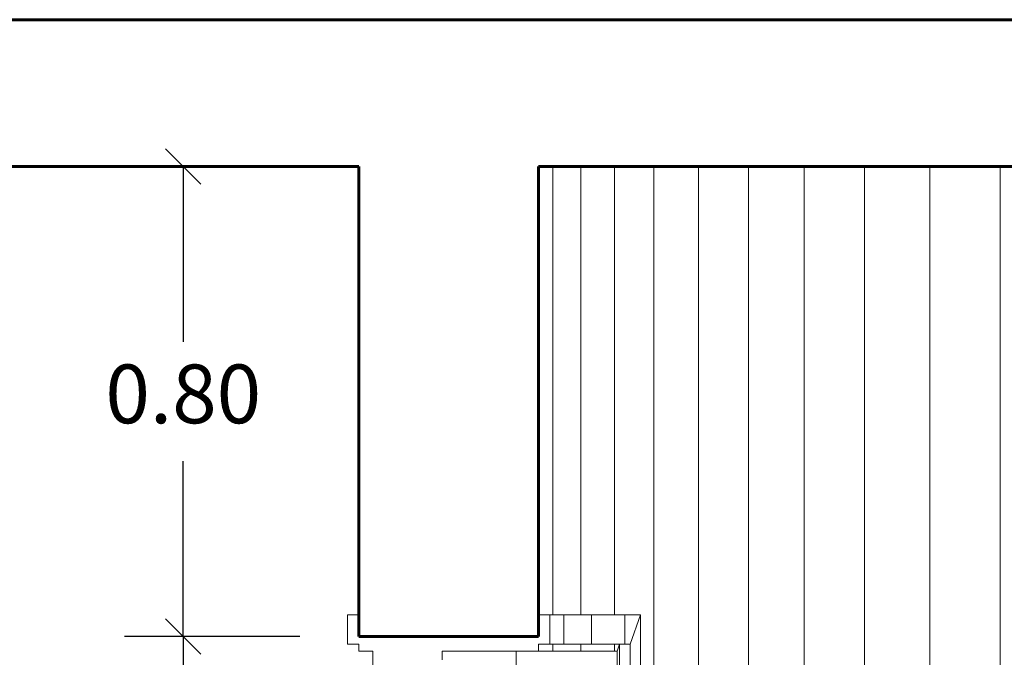
# Model space of a CAD drawing. Extents: x 2194 to 2299, y 1014 to 1043.
# Drawn here: x 2260 to 2261, y 1031 to 1032 of the extents above; entities that cross this region are included whole.
import ezdxf

# ---------------------------------------------------------------- set-up
doc = ezdxf.new("R2010")
doc.units = 0
doc.header["$LTSCALE"] = 0.02
doc.layers.get('0').update_dxf_attribs({"lineweight": 9})
for name, color, linetype, lineweight in [('cotas', 1, 'Continuous', 9), ('Muro', 242, 'Continuous', 60), ('textura', 252, 'Continuous', 5)]:
    doc.layers.add(name, color=color, linetype=linetype, lineweight=lineweight)
doc.styles.add('SANS', font='sanss___.ttf')
doc.dimstyles.new('Cortes', dxfattribs={"dimtxt": 0.1, "dimasz": 0.06, "dimexe": 0.1, "dimexo": 0.1, "dimgap": 0.05, "dimtad": 0, "dimtih": 1, "dimtoh": 1, "dimzin": 1, "dimdsep": 46, "dimtxsty": 'SANS', "dimblk": 'OBLIQUE', "dimcen": 0, "dimclrd": 8, "dimclre": 8, "dimclrt": 3, "dimazin": 0, "dimtfac": 1, "dimtix": 1, "dimtmove": 2, "dimatfit": 2, "dimldrblk": 'OBLIQUE', "dimfxl": 1, "dimarcsym": 0})

# ---------------------------------------------------------------- blocks, each defined once
blk = doc.blocks.new('_Oblique')
at = {"color": 0, "linetype": 'ByBlock', "lineweight": -2}
blk.add_line((-0.5, -0.5), (0.5, 0.5), dxfattribs=at)
blk = doc.blocks.new('*D88')
at = {"layer": 'cotas', "color": 8, "lineweight": -2, "transparency": 16777216}
for p, q in [((2260.1737, 1031.8937), (2259.8751, 1031.8937)), ((2259.9751, 1031.8937), (2259.9751, 1031.5953)), ((2259.9751, 1031.0937), (2259.9751, 1031.3922)), ((2260.1737, 1031.0937), (2259.8751, 1031.0937))]:
    blk.add_line(p, q, dxfattribs=at)
at = {"layer": 'Defpoints', "color": 0, "transparency": 16777216}
for p in [(2260.2737, 1031.8937), (2259.9751, 1031.0937), (2260.2737, 1031.0937)]:
    blk.add_point(p, dxfattribs=at)
at = {"layer": 'cotas', "color": 8, "lineweight": -2, "transparency": 16777216, "xscale": 0.06, "yscale": 0.06, "zscale": 0.06}
for p, rotation in [((2259.9751, 1031.8937), 90), ((2259.9751, 1031.0937), 270)]:
    blk.add_blockref('_Oblique', p, dxfattribs=dict(at, rotation=rotation))
at = {"layer": 'cotas', "color": 3, "transparency": 16777216, "insert": (2259.9751, 1031.4937), "char_height": 0.1, "attachment_point": 5, "style": 'SANS'}
blk.add_mtext('0.80', dxfattribs=at)
blk = doc.blocks.new('*D89')
at = {"layer": 'cotas', "color": 8, "lineweight": -2, "transparency": 16777216}
for p, q in [((2260.1737, 1031.0937), (2259.8751, 1031.0937)), ((2259.9751, 1031.0937), (2259.9751, 1030.1453)), ((2259.9751, 1028.9937), (2259.9751, 1029.9422)), ((2260.1979, 1028.9937), (2259.8751, 1028.9937))]:
    blk.add_line(p, q, dxfattribs=at)
at = {"layer": 'Defpoints', "color": 0, "transparency": 16777216}
for p in [(2260.2737, 1031.0937), (2259.9751, 1028.9937), (2260.2979, 1028.9937)]:
    blk.add_point(p, dxfattribs=at)
at = {"layer": 'cotas', "color": 8, "lineweight": -2, "transparency": 16777216, "xscale": 0.06, "yscale": 0.06, "zscale": 0.06}
for p, rotation in [((2259.9751, 1031.0937), 90), ((2259.9751, 1028.9937), 270)]:
    blk.add_blockref('_Oblique', p, dxfattribs=dict(at, rotation=rotation))
at = {"layer": 'cotas', "color": 3, "transparency": 16777216, "insert": (2259.9751, 1030.0437), "char_height": 0.1, "attachment_point": 5, "style": 'SANS'}
blk.add_mtext('2.10', dxfattribs=at)

msp = doc.modelspace()

# ---------------------------------------------------------------- linework, layer by layer
for p, q in [((2260.2737, 1031.8937), (2259.6131, 1031.8937)), ((2260.2737, 1031.1307), (2260.2737, 1031.8937)), ((2260.6042, 1031.8937), (2260.5798, 1031.8937)), ((2260.5798, 1031.8937), (2260.5798, 1031.1307)), ((2260.6517, 1031.8937), (2260.6042, 1031.8937)), ((2260.6042, 1031.8937), (2260.6042, 1031.1307)), ((2260.7089, 1031.8937), (2260.6517, 1031.8937)), ((2260.7757, 1031.8937), (2260.7089, 1031.8937)), ((2260.8519, 1031.8937), (2260.7757, 1031.8937)), ((2260.9372, 1031.8937), (2260.8519, 1031.8937)), ((2261.0316, 1031.8937), (2260.9372, 1031.8937)), ((2261.1345, 1031.8937), (2261.0316, 1031.8937)), ((2261.2458, 1031.8937), (2261.1345, 1031.8937)), ((2261.3652, 1031.8937), (2261.2458, 1031.8937)), ((2261.4922, 1031.8937), (2261.3652, 1031.8937)), ((2260.2543, 1031.0807), (2260.2543, 1031.1307)), ((2260.2543, 1031.1307), (2260.2737, 1031.1307)), ((2260.5798, 1031.1307), (2260.5992, 1031.1307)), ((2260.5992, 1031.1307), (2260.6042, 1031.1307)), ((2260.6227, 1031.1307), (2260.5992, 1031.1307)), ((2260.5992, 1031.1307), (2260.5992, 1031.0807)), ((2260.6042, 1031.1307), (2260.6227, 1031.1307)), ((2260.6227, 1031.1307), (2260.6517, 1031.1307)), ((2260.6227, 1031.0807), (2260.6227, 1031.1307)), ((2260.6699, 1031.1307), (2260.6227, 1031.1307)), ((2260.6227, 1031.1307), (2260.6227, 1031.0807)), ((2260.6517, 1031.1307), (2260.6699, 1031.1307)), ((2260.6699, 1031.1307), (2260.7089, 1031.1307)), ((2260.6699, 1031.0807), (2260.6699, 1031.1307)), ((2260.7268, 1031.1307), (2260.6699, 1031.1307)), ((2260.6699, 1031.1307), (2260.6699, 1031.0807)), ((2260.7089, 1031.1307), (2260.753, 1031.1307)), ((2260.7268, 1031.0807), (2260.7268, 1031.1307)), ((2260.753, 1031.1307), (2260.7268, 1031.1307)), ((2260.7268, 1031.1307), (2260.7268, 1031.0807)), ((2260.753, 1031.1307), (2260.7354, 1031.0807)), ((2260.7354, 1031.0807), (2260.753, 1031.1307)), ((2260.753, 1031.1307), (2260.753, 1028.9937)), ((2260.753, 1028.9937), (2260.753, 1031.1307)), ((2260.2737, 1031.0807), (2260.2543, 1031.0807)), ((2260.2737, 1031.0687), (2260.2737, 1031.0807)), ((2260.5798, 1031.0807), (2260.5798, 1031.0687)), ((2260.5992, 1031.0807), (2260.5798, 1031.0807)), ((2260.5992, 1031.0807), (2260.6227, 1031.0807)), ((2260.6042, 1031.0807), (2260.5992, 1031.0807)), ((2260.6042, 1031.0687), (2260.6042, 1031.0807)), ((2260.6227, 1031.0807), (2260.6042, 1031.0807)), ((2260.6042, 1031.0807), (2260.6042, 1031.0687)), ((2260.6227, 1031.0807), (2260.6699, 1031.0807)), ((2260.6517, 1031.0807), (2260.6227, 1031.0807)), ((2260.6517, 1031.0687), (2260.6517, 1031.0807)), ((2260.6699, 1031.0807), (2260.6517, 1031.0807)), ((2260.6517, 1031.0807), (2260.6517, 1031.0687)), ((2260.6699, 1031.0807), (2260.7268, 1031.0807)), ((2260.7089, 1031.0807), (2260.6699, 1031.0807)), ((2260.7089, 1031.0687), (2260.7089, 1031.0807)), ((2260.7089, 1031.0807), (2260.7089, 1031.0687)), ((2260.7175, 1031.0807), (2260.7089, 1031.0807)), ((2260.7133, 1031.0687), (2260.7175, 1031.0807)), ((2260.7175, 1031.0807), (2260.7133, 1031.0687)), ((2260.7354, 1031.0807), (2260.7175, 1031.0807)), ((2260.7175, 1031.0807), (2260.7175, 1028.9937)), ((2260.7175, 1028.9937), (2260.7175, 1031.0807)), ((2260.7268, 1031.0807), (2260.7354, 1031.0807)), ((2260.7354, 1031.0807), (2260.7354, 1028.9937)), ((2260.7354, 1028.9937), (2260.7354, 1031.0807)), ((2260.2979, 1031.0687), (2260.2737, 1031.0687)), ((2260.2979, 1030.9657), (2260.2979, 1031.0687)), ((2260.5418, 1031.0687), (2260.4158, 1031.0687)), ((2260.4158, 1031.0687), (2260.4158, 1031.0537)), ((2260.5418, 1031.0537), (2260.5418, 1031.0687)), ((2260.7133, 1031.0687), (2260.5418, 1031.0687)), ((2260.5418, 1031.0687), (2260.5418, 1028.9937)), ((2260.5798, 1031.0687), (2260.6042, 1031.0687)), ((2260.6042, 1031.0687), (2260.6517, 1031.0687)), ((2260.6517, 1031.0687), (2260.7089, 1031.0687)), ((2260.7089, 1031.0687), (2260.7133, 1031.0687)), ((2260.7133, 1031.0687), (2260.7133, 1028.9937)), ((2260.7133, 1028.9937), (2260.7133, 1031.0687))]:
    msp.add_line(p, q)
at = {"color": 3, "linetype": 'Continuous', "lineweight": 18}
for p, q in [((2260.2543, 1031.1307), (2260.2737, 1031.1307)), ((2260.2543, 1031.0807), (2260.2543, 1031.1307)), ((2260.2737, 1031.0937), (2260.2737, 1031.1307)), ((2260.5798, 1031.1307), (2260.5992, 1031.1307)), ((2260.5798, 1031.0937), (2260.5798, 1031.1307)), ((2260.5992, 1031.0807), (2260.5992, 1031.1307)), ((2260.2737, 1031.0937), (2260.2979, 1031.0937)), ((2260.4158, 1031.0937), (2260.5798, 1031.0937)), ((2260.2543, 1031.0807), (2260.2737, 1031.0807)), ((2260.2737, 1031.0687), (2260.2737, 1031.0807)), ((2260.5798, 1031.0807), (2260.5992, 1031.0807)), ((2260.5798, 1031.0687), (2260.5798, 1031.0807)), ((2260.2737, 1031.0687), (2260.2979, 1031.0687)), ((2260.4158, 1031.0687), (2260.5798, 1031.0687))]:
    msp.add_line(p, q, dxfattribs=at)
at = {"color": 81, "linetype": 'Continuous', "lineweight": 18}
for p, q in [((2260.5992, 1031.1307), (2260.6227, 1031.1307)), ((2260.6227, 1031.1307), (2260.6699, 1031.1307)), ((2260.6699, 1031.1307), (2260.7268, 1031.1307)), ((2260.7268, 1031.1307), (2260.753, 1031.1307)), ((2260.753, 1031.1307), (2260.753, 1028.9937)), ((2260.6227, 1031.0807), (2260.5992, 1031.0807)), ((2260.6699, 1031.0807), (2260.6227, 1031.0807)), ((2260.7268, 1031.0807), (2260.6699, 1031.0807)), ((2260.7175, 1031.0807), (2260.7133, 1031.0687)), ((2260.7175, 1028.9937), (2260.7175, 1031.0807)), ((2260.7354, 1031.0807), (2260.7268, 1031.0807)), ((2260.7354, 1028.9937), (2260.7354, 1031.0807)), ((2260.5418, 1028.9937), (2260.5418, 1031.0687)), ((2260.6042, 1031.0687), (2260.5798, 1031.0687)), ((2260.6517, 1031.0687), (2260.6042, 1031.0687)), ((2260.7089, 1031.0687), (2260.6517, 1031.0687)), ((2260.7133, 1031.0687), (2260.7089, 1031.0687)), ((2260.7133, 1028.9937), (2260.7133, 1031.0687))]:
    msp.add_line(p, q, dxfattribs=at)
at = {"color": 23, "linetype": 'Continuous', "lineweight": 18}
for p, q in [((2260.2979, 1031.0937), (2260.4158, 1031.0937)), ((2260.2979, 1031.0657), (2260.2979, 1031.0687)), ((2260.2979, 1030.9657), (2260.2979, 1031.0657)), ((2260.4158, 1031.0537), (2260.4158, 1031.0687))]:
    msp.add_line(p, q, dxfattribs=at)
at = {"layer": 'Muro'}
for p, q in [((2256.865, 1032.1437), (2263.1392, 1032.1437)), ((2257.1667, 1031.8937), (2260.2737, 1031.8937)), ((2260.2737, 1031.0937), (2260.2737, 1031.8937)), ((2260.5798, 1031.0937), (2260.5798, 1031.8937)), ((2260.5798, 1031.8937), (2263.1392, 1031.8937)), ((2260.2737, 1031.0937), (2260.5798, 1031.0937))]:
    msp.add_line(p, q, dxfattribs=at)
at = {"layer": 'textura'}
for p, q in [((2260.6042, 1031.1307), (2260.6042, 1031.8937)), ((2260.6517, 1031.8937), (2260.6517, 1031.1307)), ((2260.6517, 1031.1307), (2260.6517, 1031.8937)), ((2260.7089, 1031.8937), (2260.7089, 1031.1307)), ((2260.7089, 1031.1307), (2260.7089, 1031.8937)), ((2260.7757, 1031.8937), (2260.7757, 1028.9937)), ((2260.7757, 1028.9937), (2260.7757, 1031.8937)), ((2260.8519, 1031.8937), (2260.8519, 1028.9937)), ((2260.8519, 1028.9937), (2260.8519, 1031.8937)), ((2260.9372, 1031.8937), (2260.9372, 1028.9937)), ((2260.9372, 1028.9937), (2260.9372, 1031.8937)), ((2261.0316, 1031.8937), (2261.0316, 1028.9937)), ((2261.0316, 1028.9937), (2261.0316, 1031.8937)), ((2261.1345, 1031.8937), (2261.1345, 1028.9937)), ((2261.1345, 1028.9937), (2261.1345, 1031.8937)), ((2261.2458, 1031.8937), (2261.2458, 1028.9937)), ((2261.2458, 1028.9937), (2261.2458, 1031.8937)), ((2261.3652, 1031.8937), (2261.3652, 1028.9937)), ((2261.3652, 1028.9937), (2261.3652, 1031.8937))]:
    msp.add_line(p, q, dxfattribs=at)

# ---------------------------------------------------------------- dimensions: what is measured, and where the dimension line sits
at = {"layer": 'cotas'}
for base, p1, p2, picture, middle in [((2259.9751, 1031.0937), (2260.2737, 1031.8937), (2260.2737, 1031.0937), '*D88', (2259.9751, 1031.4937)), ((2259.9751, 1028.9937), (2260.2737, 1031.0937), (2260.2979, 1028.9937), '*D89', (2259.9751, 1030.0437))]:
    dim = msp.add_linear_dim(base=base, p1=p1, p2=p2, angle=90, dimstyle='Cortes', dxfattribs=at)
    dim.commit()
    dim.dimension.update_dxf_attribs({"geometry": picture, "text_midpoint": middle})

doc.saveas('drawing.dxf')
